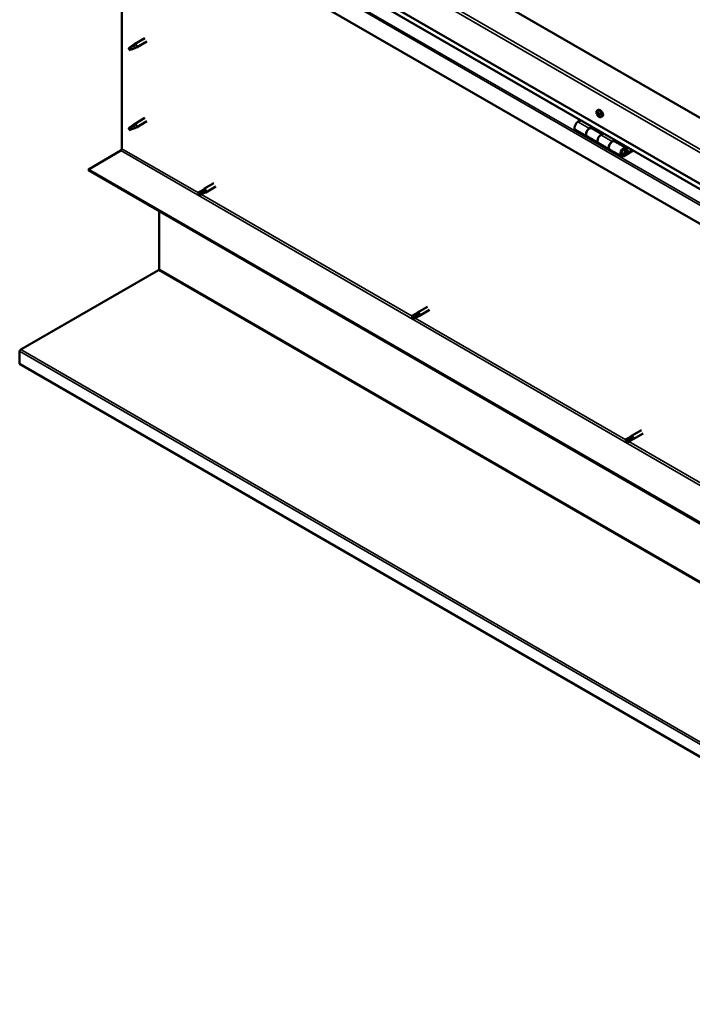
# Model space of a CAD drawing. Units: millimetres. Extents: x -6147 to 24374, y 3097 to 8837.
# Drawn here: x 21277 to 22108, y 3097 to 4314 of the extents above; entities that cross this region are included whole.
import ezdxf

# ---------------------------------------------------------------- set-up
doc = ezdxf.new("R2010")
doc.units = ezdxf.units.MM
doc.header["$LTSCALE"] = 25
doc.layers.add('Visible (ISO)', color=7, linetype='Continuous', lineweight=50)
doc.layers.add('Visible Narrow (ISO)', color=7, linetype='Continuous', lineweight=35)

msp = doc.modelspace()

# ---------------------------------------------------------------- linework, layer by layer
at = {"layer": 'Visible (ISO)'}
for p, q in [((22648.8, 3886.3), (21411.3, 4600.8)), ((21340.6, 4559.9), (22648.8, 3804.7)), ((22648.8, 3798.2), (21348.1, 4549.1)), ((22648.8, 3755.3), (21333.5, 4514.6)), ((21403.2, 4154.7), (21403.2, 4474.4)), ((21416.4, 4282.4), (21418.5, 4283.9)), ((21419.2, 4283.4), (21417.3, 4282.1)), ((21431.7, 4291.5), (21418.6, 4284)), ((21434.1, 4287.4), (21421, 4279.8)), ((21413.2, 4279.8), (21412.4, 4277.6)), ((21413.2, 4276.4), (21412.4, 4277.6)), ((21417.3, 4282.1), (21413.2, 4279.8)), ((21414.5, 4277.2), (21413.2, 4276.4)), ((21419, 4279), (21420.9, 4279.8)), ((21991, 4202), (21992.3, 4202.7)), ((21991.1, 4197.8), (21992.2, 4198.5)), ((21992.1, 4198.8), (21992.5, 4199.1)), ((21431.7, 4192.7), (21418.6, 4185.2)), ((21434.1, 4188.6), (21421, 4181)), ((21970.4, 4189.9), (21967.1, 4188)), ((21992.7, 4195.8), (21993.5, 4196.3)), ((21993.7, 4196.8), (21993.8, 4196.9)), ((21995.7, 4193.7), (21997.1, 4194.5)), ((21413.2, 4181), (21412.4, 4178.8)), ((21413.2, 4177.6), (21412.4, 4178.8)), ((21417.3, 4183.3), (21413.2, 4181)), ((21414.5, 4178.4), (21413.2, 4177.6)), ((21416.4, 4183.6), (21418.5, 4185.1)), ((21419.2, 4184.6), (21417.3, 4183.3)), ((21419, 4180.2), (21420.9, 4181)), ((21964.1, 4177.9), (21978.3, 4169.8)), ((21981.3, 4179.8), (21984.5, 4181.7)), ((21997.2, 4172.7), (21984.3, 4180.1)), ((21985.9, 4180.9), (21984.4, 4180)), ((21984.8, 4180.3), (21985.2, 4180.1)), ((21985.1, 4179.7), (21985.2, 4180.1)), ((21985.2, 4180.1), (21986.5, 4180.3)), ((21985.7, 4180.8), (21986.5, 4180.3)), ((21986.5, 4180.3), (21986.2, 4179)), ((21998.6, 4173.6), (21995.4, 4171.7)), ((21992.4, 4161.6), (21978.3, 4169.8)), ((21992.4, 4161.6), (22006.5, 4153.4)), ((22009.5, 4163.5), (22012.8, 4165.4)), ((22026.7, 4155.7), (22012.5, 4163.8)), ((22014.2, 4164.6), (22012.7, 4163.7)), ((22013.1, 4163.9), (22013.4, 4163.7)), ((22013.3, 4163.4), (22013.4, 4163.7)), ((22013.4, 4163.7), (22014.8, 4163.9)), ((22013.9, 4164.4), (22014.8, 4163.9)), ((22014.8, 4163.9), (22014.4, 4162.7)), ((21361.8, 4129.2), (21401.8, 4152.3)), ((22020.7, 4145.3), (22006.5, 4153.4)), ((22034, 4153.1), (22023.7, 4147.2)), ((22035.4, 4152.3), (22023.7, 4145.6)), ((22027.6, 4149.9), (22025.3, 4151.2)), ((22026.3, 4153.1), (22027.6, 4149.9)), ((22027.6, 4149.9), (22028.9, 4151.2)), ((22028.9, 4151.2), (22027.7, 4154.4)), ((22648.8, 3386.2), (21361.8, 4129.2)), ((21361.8, 4129.2), (21361.8, 4128)), ((21361.8, 4128), (22648.8, 3385)), ((21502.2, 4103.2), (21498.1, 4100.9)), ((21504.2, 4102), (21500.2, 4099.7)), ((21502.1, 4103.2), (21504.4, 4104.9)), ((21506.2, 4103.2), (21504.2, 4102)), ((21504.2, 4099.6), (21506.8, 4100.8)), ((21516.9, 4112.1), (21504.5, 4105)), ((21519.3, 4108), (21506.9, 4100.8)), ((21498.1, 4098.5), (21498.3, 4098.6)), ((21500.2, 4099.7), (21498.3, 4098.6)), ((21504.2, 4099.7), (21500.2, 4097.3)), ((21449.2, 4005.8), (21449.2, 4077.6)), ((21278, 3906.5), (21448.2, 4004.7)), ((21781.2, 3959.5), (21768.8, 3952.4)), ((21783.6, 3955.4), (21771.2, 3948.2)), ((21766.5, 3950.6), (21762.4, 3948.3)), ((21762.4, 3945.9), (21762.6, 3946)), ((21764.4, 3947.1), (21762.6, 3946)), ((21768.5, 3949.4), (21764.4, 3947.1)), ((21768.5, 3947.1), (21764.4, 3944.7)), ((21766.4, 3950.6), (21768.7, 3952.3)), ((21770.5, 3950.6), (21768.5, 3949.4)), ((21768.5, 3947.1), (21771.1, 3948.2)), ((21276.7, 3888.9), (21276.7, 3904.4)), ((22647.7, 3097.4), (21276.7, 3888.9)), ((22030.7, 3798), (22026.7, 3795.7)), ((22032.8, 3796.9), (22028.7, 3794.5)), ((22030.7, 3798), (22033, 3799.8)), ((22034.8, 3798), (22032.8, 3796.9)), ((22045.5, 3807), (22033.1, 3799.8)), ((22047.9, 3802.8), (22035.5, 3795.7)), ((22026.7, 3793.3), (22026.9, 3793.4)), ((22028.7, 3794.5), (22026.9, 3793.4)), ((22032.8, 3794.5), (22028.7, 3792.2)), ((22032.8, 3794.5), (22035.4, 3795.6))]:
    msp.add_line(p, q, dxfattribs=at)
msp.add_arc((21997.8, 4200.4), 8, 204.1421, 215.8579, dxfattribs=at)
for centre, major_axis, start_param, end_param in [((21419.8, 4281.9), (1.2, -2.08), 6.213805, 9.494158), ((21413.2, 4278.1), (1.02, -1.78), 3.861865, 5.497787), ((21413.2, 4278.1), (-1.02, 1.78), 3.861865, 5.497787), ((21417.3, 4280.5), (1.02, -1.78), 0.133634, 2.356194), ((21992.4, 4197.3), (-1.1, 1.91), 0.249038, 1.101654), ((21991.4, 4198.8), (0.225, -0.39), 3.789688, 4.631278), ((21990.7, 4198.5), (0.394, -0.682), 6.144191, 7.772871), ((21992.4, 4197.3), (-1.1, 1.91), 5.485026, 6.337641), ((21991.4, 4198.8), (-0.225, 0.39), 5.096994, 5.938584), ((21991.7, 4199.5), (0.394, -0.682), 5.096994, 6.725674), ((21992.4, 4198.1), (-0.225, 0.39), 0.230822, 2.536883), ((21992.5, 4198.7), (-0.225, 0.39), 5.884083, 6.725674), ((21991.9, 4199.2), (0.394, -0.682), 0, 1.003052), ((21994.7, 4198.6), (-2.38, 4.11), 3.141593, 6.283185), ((21992.4, 4197.3), (1.1, -1.91), 1.296236, 2.148851), ((21992.5, 4198.7), (-0.225, 0.39), 4.049796, 4.891386), ((21993.4, 4198.3), (-0.394, 0.682), 0.908203, 2.536883), ((21967.1, 4183.1), (-3, -5.2), 3.926991, 6.283185), ((21991.2, 4197.4), (-0.225, 0.39), 6.144191, 6.985781), ((21991.2, 4197.4), (0.225, -0.39), 4.836886, 5.678476), ((21992.4, 4197.3), (-1.1, 1.91), 1.296236, 2.148851), ((21991.4, 4196.3), (0.394, -0.682), 0.908203, 2.536883), ((21992.3, 4195.9), (0.225, -0.39), 4.049796, 4.891386), ((21992.5, 4197), (0.394, -0.682), 0.908203, 2.536883), ((21992.3, 4195.9), (0.225, -0.39), 5.884083, 6.725674), ((21992.4, 4197.3), (1.1, -1.91), 5.485026, 6.337641), ((21993.1, 4195.1), (-0.394, 0.682), 5.096994, 6.725673), ((21993.4, 4196.6), (0.225, -0.39), 4.049796, 5.538269), ((21993.4, 4195.8), (0.225, -0.39), 5.096994, 5.938584), ((21993.6, 4197.2), (-0.225, 0.39), 4.836886, 5.678476), ((21994.1, 4196.1), (-0.394, 0.682), 6.144191, 7.772871), ((21992.4, 4197.3), (1.1, -1.91), 0.249038, 1.101654), ((21993.4, 4195.8), (-0.225, 0.39), 3.789688, 4.631278), ((21993.6, 4197.2), (0.225, -0.39), 6.144191, 6.985781), ((21413.2, 4179.3), (1.02, -1.78), 3.861865, 5.497787), ((21413.2, 4179.3), (-1.02, 1.78), 3.861865, 5.497787), ((21417.3, 4181.7), (1.02, -1.78), 0.133634, 2.356194), ((21419.8, 4183.1), (1.2, -2.08), 6.213805, 9.494158), ((21981.3, 4175), (3, 5.2), 0, 3.141593), ((21981.3, 4175), (-3, -5.2), 3.926991, 6.283185), ((21995.4, 4166.8), (-3, -5.2), 3.926991, 6.283185), ((21995.4, 4166.8), (-3, -5.2), 3.926991, 6.283185), ((22009.5, 4158.6), (3, 5.2), 0, 3.141593), ((22009.5, 4158.6), (-3, -5.2), 3.926991, 6.283185), ((21401.8, 4153.9), (-1, -1.73), 0.785398, 2.356194), ((22023.7, 4150.5), (3, 5.2), 5.846853, 10.210176), ((22023.7, 4150.5), (-2, -3.46), 2.70526, 7.068583), ((21499.1, 4099.1), (-1.02, 1.78), 6.21806, 7.853982), ((21503.2, 4101.4), (-1.02, 1.78), 5.631421, 6.283185), ((21503.2, 4101.4), (1.03, -1.78), 0, 1.570796), ((21505.7, 4102.9), (1.2, -2.08), 6.213805, 9.494158), ((21499.1, 4099.1), (1.02, -1.78), 6.21806, 7.853982), ((21447.7, 4005), (-1, -1.73), 1.963495, 2.356194), ((21763.4, 3946.5), (-1.02, 1.78), 6.21806, 7.853982), ((21763.4, 3946.5), (1.02, -1.78), 6.21806, 7.853982), ((21767.5, 3948.9), (-1.02, 1.78), 5.631421, 6.283185), ((21767.5, 3948.9), (1.03, -1.78), 0, 1.570796), ((21770, 3950.3), (1.2, -2.08), 6.213805, 9.494158), ((21279.2, 3905.8), (-1.75, -3.03), 5.105088, 5.497787), ((22031.8, 3796.3), (-1.02, 1.78), 5.631421, 6.283185), ((22031.8, 3796.3), (1.02, -1.78), 0, 1.570796), ((22034.3, 3797.7), (1.2, -2.08), 6.213805, 9.494158), ((22027.7, 3793.9), (-1.02, 1.78), 6.21806, 7.853982), ((22027.7, 3793.9), (1.02, -1.78), 6.21806, 7.853982)]:
    msp.add_ellipse(centre, major_axis=major_axis, ratio=0.57735, start_param=start_param, end_param=end_param, dxfattribs=at)
for points, knots in [([(21416.1, 4282.1), (21416.3, 4282.3), (21416.6, 4282.5), (21417.1, 4282.8), (21417.4, 4283), (21418, 4283.3), (21418.3, 4283.5), (21418.7, 4283.5), (21418.8, 4283.5), (21419, 4283.5), (21419.1, 4283.5), (21419.2, 4283.4)], [0.9722954, 0.9722954, 0.9722954, 0.9722954, 1.054543, 1.054543, 1.1645704, 1.1645704, 1.2620554, 1.2620554, 1.289972, 1.289972, 1.3178886, 1.3178886, 1.3178886, 1.3178886]), ([(21411.8, 4279.1), (21412, 4279.2), (21412.3, 4279.4), (21413, 4279.9), (21413.6, 4280.3), (21414.7, 4281.1), (21415.2, 4281.5), (21415.9, 4282), (21416, 4282.1), (21416.1, 4282.1)], [1.0296095, 1.0296095, 1.0296095, 1.0296095, 1.1266468, 1.1266468, 1.3399415, 1.3399415, 1.5532361, 1.5532361, 1.5988171, 1.5988171, 1.5988171, 1.5988171]), ([(21414.7, 4277.2), (21414.9, 4277.3), (21415.1, 4277.4), (21415.9, 4277.8), (21416.4, 4278), (21417.4, 4278.4), (21417.8, 4278.5), (21418.3, 4278.7), (21418.4, 4278.7), (21418.4, 4278.8)], [1.0298299, 1.0298299, 1.0298299, 1.0298299, 1.1268672, 1.1268672, 1.3401618, 1.3401618, 1.5534565, 1.5534565, 1.5990374, 1.5990374, 1.5990374, 1.5990374]), ([(21418.4, 4278.8), (21418.6, 4278.8), (21418.7, 4278.9), (21418.9, 4278.9), (21419, 4279), (21419, 4279)], [0.9725494, 0.9725494, 0.9725494, 0.9725494, 1.0547969, 1.0547969, 1.0865436, 1.0865436, 1.0865436, 1.0865436]), ([(21990.5, 4197.2), (21990.4, 4197.6), (21990.2, 4198), (21990, 4198.8), (21990, 4199.1), (21989.9, 4199.9), (21990, 4200.2), (21990.1, 4200.9), (21990.2, 4201.2), (21990.5, 4201.6), (21990.7, 4201.8), (21991, 4202)], [1.374813, 1.374813, 1.374813, 1.374813, 1.653799, 1.653799, 1.932784, 1.932784, 2.21177, 2.21177, 2.490755, 2.490755, 2.769741, 2.769741, 2.769741, 2.769741]), ([(21991.1, 4199), (21991.1, 4199), (21991.1, 4199.1), (21991.1, 4199.1), (21991.1, 4199.2), (21991.2, 4199.2), (21991.2, 4199.2), (21991.2, 4199.2)], [0.17438702, 0.17438702, 0.17438702, 0.17438702, 0.18896797, 0.18896797, 0.20586323, 0.20586323, 0.21737851, 0.21737851, 0.21737851, 0.21737851]), ([(21992.4, 4199.1), (21992.5, 4199.1), (21992.5, 4199.1), (21992.6, 4199), (21992.6, 4199), (21992.7, 4198.9), (21992.7, 4198.9), (21992.7, 4198.9)], [0.17438702, 0.17438702, 0.17438702, 0.17438702, 0.18896797, 0.18896797, 0.20586323, 0.20586323, 0.21737851, 0.21737851, 0.21737851, 0.21737851]), ([(21991, 4197.2), (21991, 4197.3), (21991, 4197.3), (21991, 4197.4), (21990.9, 4197.5), (21990.9, 4197.5), (21990.9, 4197.6), (21990.9, 4197.6)], [0.17438702, 0.17438702, 0.17438702, 0.17438702, 0.18896797, 0.18896797, 0.20586323, 0.20586323, 0.21737852, 0.21737852, 0.21737852, 0.21737852]), ([(21995.7, 4193.7), (21995.5, 4193.6), (21995.2, 4193.5), (21994.6, 4193.5), (21994.3, 4193.5), (21993.7, 4193.7), (21993.4, 4193.9), (21992.8, 4194.3), (21992.5, 4194.5), (21991.9, 4195.1), (21991.6, 4195.4), (21991.4, 4195.8)], [5.911334, 5.911334, 5.911334, 5.911334, 6.190319, 6.190319, 6.469305, 6.469305, 6.74829, 6.74829, 7.027276, 7.027276, 7.306261, 7.306261, 7.306261, 7.306261]), ([(21992.4, 4195.5), (21992.3, 4195.5), (21992.3, 4195.5), (21992.2, 4195.6), (21992.2, 4195.6), (21992.1, 4195.7), (21992.1, 4195.7), (21992.1, 4195.7)], [0.17438702, 0.17438702, 0.17438702, 0.17438702, 0.18896797, 0.18896797, 0.20586323, 0.20586323, 0.21737852, 0.21737852, 0.21737852, 0.21737852]), ([(21993.7, 4195.6), (21993.7, 4195.6), (21993.7, 4195.5), (21993.7, 4195.5), (21993.7, 4195.5), (21993.6, 4195.4), (21993.6, 4195.4), (21993.6, 4195.4)], [0.17438702, 0.17438702, 0.17438702, 0.17438702, 0.18896797, 0.18896797, 0.20586323, 0.20586323, 0.21737852, 0.21737852, 0.21737852, 0.21737852]), ([(21993.8, 4197.4), (21993.8, 4197.4), (21993.8, 4197.3), (21993.9, 4197.2), (21993.9, 4197.2), (21993.9, 4197.1), (21993.9, 4197), (21993.9, 4197)], [0.17438702, 0.17438702, 0.17438702, 0.17438702, 0.18896797, 0.18896797, 0.20586323, 0.20586323, 0.21737852, 0.21737852, 0.21737852, 0.21737852]), ([(21411.8, 4180.3), (21412, 4180.4), (21412.3, 4180.6), (21413, 4181.1), (21413.6, 4181.5), (21414.7, 4182.3), (21415.2, 4182.7), (21415.9, 4183.2), (21416, 4183.3), (21416.1, 4183.3)], [1.0296095, 1.0296095, 1.0296095, 1.0296095, 1.1266468, 1.1266468, 1.3399415, 1.3399415, 1.5532361, 1.5532361, 1.5988171, 1.5988171, 1.5988171, 1.5988171]), ([(21414.7, 4178.4), (21414.9, 4178.5), (21415.1, 4178.6), (21415.9, 4179), (21416.4, 4179.2), (21417.4, 4179.6), (21417.8, 4179.7), (21418.3, 4179.9), (21418.4, 4179.9), (21418.4, 4180)], [1.0298299, 1.0298299, 1.0298299, 1.0298299, 1.1268672, 1.1268672, 1.3401618, 1.3401618, 1.5534565, 1.5534565, 1.5990374, 1.5990374, 1.5990374, 1.5990374]), ([(21416.1, 4183.3), (21416.3, 4183.5), (21416.6, 4183.7), (21417.1, 4184), (21417.4, 4184.2), (21418, 4184.5), (21418.3, 4184.7), (21418.7, 4184.7), (21418.8, 4184.7), (21419, 4184.7), (21419.1, 4184.7), (21419.2, 4184.6)], [0.9722954, 0.9722954, 0.9722954, 0.9722954, 1.054543, 1.054543, 1.1645704, 1.1645704, 1.2620554, 1.2620554, 1.289972, 1.289972, 1.3178886, 1.3178886, 1.3178886, 1.3178886]), ([(21418.4, 4180), (21418.6, 4180), (21418.7, 4180.1), (21418.9, 4180.1), (21419, 4180.2), (21419, 4180.2)], [0.9725494, 0.9725494, 0.9725494, 0.9725494, 1.0547969, 1.0547969, 1.0865436, 1.0865436, 1.0865436, 1.0865436]), ([(22021.2, 4147.5), (22021.2, 4147.5), (22021.3, 4147.5), (22021.6, 4147.4), (22021.9, 4147.5), (22022.5, 4147.7), (22022.8, 4147.8), (22023.4, 4148.2), (22023.7, 4148.5), (22024.3, 4149.1), (22024.5, 4149.4), (22024.9, 4150.1), (22025.1, 4150.5), (22025.4, 4151.3), (22025.5, 4151.7), (22025.5, 4152.4), (22025.5, 4152.8), (22025.4, 4153.4), (22025.3, 4153.7), (22025, 4154), (22025, 4154.1), (22025, 4154.1)], [0.923253, 0.923253, 0.923253, 0.923253, 0.99245, 0.99245, 1.275856, 1.275856, 1.603156, 1.603156, 1.945171, 1.945171, 2.284478, 2.284478, 2.621844, 2.621844, 2.960749, 2.960749, 3.30275, 3.30275, 3.633096, 3.633096, 3.685547, 3.685547, 3.685547, 3.685547]), ([(21498.2, 4100.9), (21498.4, 4101), (21498.7, 4101.2), (21499.5, 4101.6), (21500.1, 4102), (21501.3, 4102.6), (21502, 4102.9), (21502.7, 4103.1), (21502.9, 4103.2), (21503, 4103.2)], [1.0296095, 1.0296095, 1.0296095, 1.0296095, 1.1266468, 1.1266468, 1.3399415, 1.3399415, 1.5532361, 1.5532361, 1.5988171, 1.5988171, 1.5988171, 1.5988171]), ([(21503, 4103.2), (21503.3, 4103.3), (21503.5, 4103.4), (21504.1, 4103.6), (21504.4, 4103.7), (21505.1, 4103.7), (21505.5, 4103.7), (21505.9, 4103.5), (21506, 4103.5), (21506.1, 4103.3), (21506.2, 4103.3), (21506.2, 4103.2)], [0.9722954, 0.9722954, 0.9722954, 0.9722954, 1.054543, 1.054543, 1.1645704, 1.1645704, 1.2620554, 1.2620554, 1.289972, 1.289972, 1.3178886, 1.3178886, 1.3178886, 1.3178886]), ([(21449, 4005.1), (21448.9, 4005), (21448.8, 4004.9), (21448.5, 4004.8), (21448.4, 4004.7), (21448.2, 4004.7)], [0, 0, 0, 0, 0.0539846, 0.0539846, 0.1079692, 0.1079692, 0.1079692, 0.1079692]), ([(21762.5, 3948.3), (21762.7, 3948.5), (21763, 3948.6), (21763.8, 3949.1), (21764.4, 3949.4), (21765.6, 3950), (21766.2, 3950.3), (21767, 3950.5), (21767.1, 3950.6), (21767.3, 3950.6)], [1.0296095, 1.0296095, 1.0296095, 1.0296095, 1.1266468, 1.1266468, 1.3399415, 1.3399415, 1.5532361, 1.5532361, 1.5988171, 1.5988171, 1.5988171, 1.5988171]), ([(21767.3, 3950.6), (21767.5, 3950.7), (21767.8, 3950.8), (21768.4, 3951), (21768.7, 3951.1), (21769.4, 3951.1), (21769.8, 3951.1), (21770.2, 3950.9), (21770.2, 3950.9), (21770.4, 3950.8), (21770.5, 3950.7), (21770.5, 3950.6)], [0.9722954, 0.9722954, 0.9722954, 0.9722954, 1.054543, 1.054543, 1.1645704, 1.1645704, 1.2620554, 1.2620554, 1.289972, 1.289972, 1.3178886, 1.3178886, 1.3178886, 1.3178886]), ([(21278, 3906.5), (21277.8, 3906.4), (21277.6, 3906.2), (21277.2, 3905.9), (21277.1, 3905.7), (21276.9, 3905.6)], [0, 0, 0, 0, 0.078103, 0.078103, 0.156206, 0.156206, 0.156206, 0.156206]), ([(22026.7, 3795.7), (22027, 3795.9), (22027.2, 3796), (22028.1, 3796.5), (22028.7, 3796.8), (22029.9, 3797.4), (22030.5, 3797.7), (22031.3, 3798), (22031.4, 3798), (22031.6, 3798)], [1.0296095, 1.0296095, 1.0296095, 1.0296095, 1.1266468, 1.1266468, 1.3399415, 1.3399415, 1.5532361, 1.5532361, 1.5988171, 1.5988171, 1.5988171, 1.5988171]), ([(22031.6, 3798), (22031.8, 3798.1), (22032.1, 3798.2), (22032.6, 3798.4), (22033, 3798.5), (22033.7, 3798.5), (22034.1, 3798.5), (22034.4, 3798.4), (22034.5, 3798.3), (22034.7, 3798.2), (22034.7, 3798.1), (22034.8, 3798)], [0.9722954, 0.9722954, 0.9722954, 0.9722954, 1.054543, 1.054543, 1.1645704, 1.1645704, 1.2620554, 1.2620554, 1.289972, 1.289972, 1.3178886, 1.3178886, 1.3178886, 1.3178886])]:
    msp.add_open_spline(points, degree=3, knots=knots, dxfattribs=at)
for points in [[(21412.4, 4277.6), (21412.2, 4278.1), (21412, 4278.5), (21411.8, 4279.1)], [(21412.4, 4277.6), (21413.1, 4277.5), (21413.9, 4277.4), (21414.7, 4277.2)], [(21412.4, 4178.8), (21412.2, 4179.3), (21412, 4179.7), (21411.8, 4180.3)], [(21412.4, 4178.8), (21413.1, 4178.7), (21413.9, 4178.6), (21414.7, 4178.4)], [(21498.3, 4098.6), (21498.2, 4099.3), (21498.2, 4100.1), (21498.2, 4100.9)], [(21498.3, 4098.6), (21498.9, 4098.2), (21499.5, 4097.7), (21500.1, 4097.3)], [(21762.6, 3946), (21762.5, 3946.8), (21762.5, 3947.5), (21762.5, 3948.3)], [(21762.6, 3946), (21763.2, 3945.6), (21763.8, 3945.2), (21764.4, 3944.7)], [(22026.9, 3793.4), (22026.8, 3794.2), (22026.8, 3794.9), (22026.7, 3795.7)], [(22026.9, 3793.4), (22027.5, 3793), (22028.1, 3792.6), (22028.7, 3792.1)]]:
    msp.add_open_spline(points, degree=3, dxfattribs=at)
at = {"layer": 'Visible Narrow (ISO)'}
for p, q in [((21344.2, 4600.8), (22648.8, 3847.5)), ((22648.8, 3843.5), (21340.6, 4598.7)), ((21335.8, 4539.1), (22648.8, 3781.1)), ((22648.8, 3798.5), (21347.7, 4549.7)), ((21333.5, 4537.8), (22648.8, 3778.5)), ((21991.1, 4198.7), (21991.6, 4198.9)), ((21992.2, 4199), (21992.4, 4199.1)), ((21967.1, 4188), (21981.3, 4179.8)), ((21991.3, 4197), (21992.4, 4197.7)), ((21991.9, 4196.1), (21993.1, 4196.7)), ((21993.3, 4195.6), (21993.7, 4195.8)), ((21993.8, 4196.8), (21993.8, 4196.9)), ((21995.4, 4171.7), (22009.5, 4163.5)), ((21401.8, 4152.3), (22688.7, 3409.3)), ((21403.2, 4154.7), (21497.7, 4100.2)), ((22026.3, 4153.1), (22025.2, 4153.7)), ((22022.7, 4147.8), (22023.7, 4147.2)), ((21501.4, 4098), (21762, 3947.6)), ((22647.8, 3312.1), (21448.2, 4004.7)), ((21449.2, 4005.8), (22647.7, 3313.8)), ((21765.7, 3945.5), (22026.3, 3795)), ((21278, 3906.5), (22647.9, 3115.6)), ((22647.7, 3112.9), (21276.7, 3904.4)), ((22030, 3792.9), (22290.5, 3642.4))]:
    msp.add_line(p, q, dxfattribs=at)
for centre, major_axis, start_param, end_param in [((21993.2, 4197.8), (-2.33, 4.04), 1.746665, 7.678113), ((21993.4, 4197.9), (-2.38, 4.11), 3.141593, 6.283185), ((22023, 4150.9), (1.7, 2.94), 2.885062, 6.539716)]:
    msp.add_ellipse(centre, major_axis=major_axis, ratio=0.57735, start_param=start_param, end_param=end_param, dxfattribs=at)

doc.saveas('drawing.dxf')
